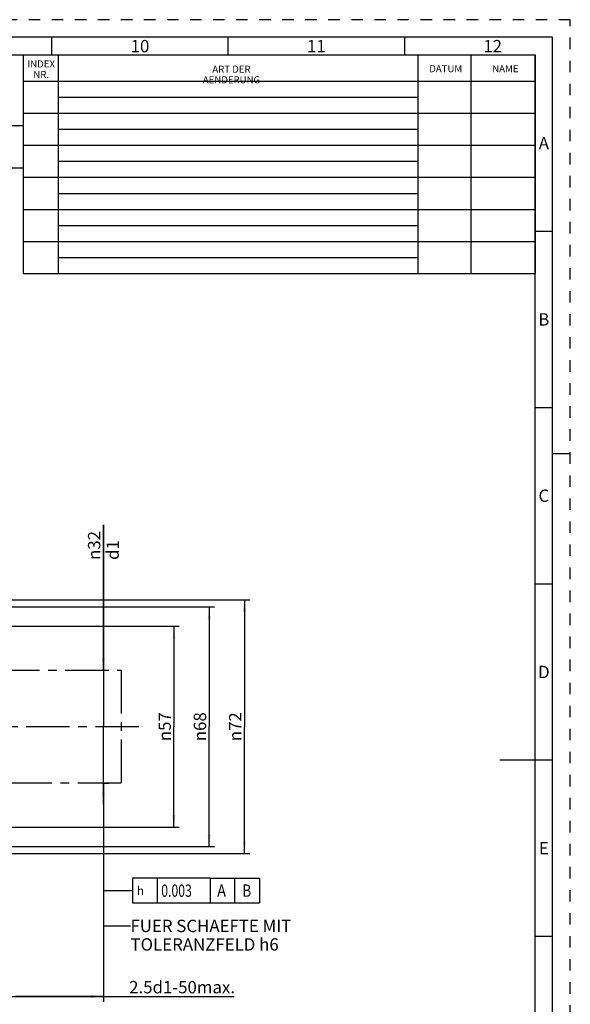
# Model space of a CAD drawing. Units: millimetres. Extents: x 0 to 594, y 0 to 420.
# Drawn here: x 438 to 594, y 141 to 420 of the extents above; entities that cross this region are included whole.
import ezdxf

# ---------------------------------------------------------------- set-up
doc = ezdxf.new("R2010")
doc.units = ezdxf.units.MM
doc.header["$LTSCALE"] = 32.67
doc.linetypes.add('CENTER', pattern=[0.6, 0.375, -0.075, 0.075, -0.075])
doc.linetypes.add('HIDDEN', pattern=[0.2, 0.1, -0.1])
doc.layers.get('0').update_dxf_attribs({"linetype": 'CONTINUOUS'})
for name, color, linetype in [('607095553-000-00-ED1_CL', 7, 'CONTINUOUS'), ('607095553-000-00-ED1_FORMAT', 7, 'CONTINUOUS'), ('607095553-000_AXIS', 7, 'CONTINUOUS'), ('COLLECTION02', 7, 'CONTINUOUS')]:
    doc.layers.add(name, color=color, linetype=linetype)
doc.styles.get("Standard").update_dxf_attribs({"font": 'TXT.SHX', "width": 0.7})
doc.styles.add('TEXTSTYLE_2', font='TXT.SHX', dxfattribs={"width": 0.675})
doc.styles.add('TEXTSTYLE_3', font='gdt', dxfattribs={"width": 0.7})
doc.dimstyles.new('DIMSTYLE_4', dxfattribs={"dimtxt": 3.5, "dimasz": 3.5, "dimexe": 0.18, "dimexo": 0.0625, "dimgap": 0.09, "dimtad": 1, "dimdec": 3, "dimdsep": 46, "dimtxsty": 'STANDARD', "dimblk": '_FILLED', "dimblk1": '_FILLED', "dimblk2": '_FILLED', "dimcen": 0.09, "dimclrt": 2, "dimadec": 0, "dimazin": 0, "dimtp": 0.15, "dimtm": 0.15, "dimtfac": 1, "dimtdec": 3, "dimtofl": 0, "dimtmove": 0, "dimatfit": 3, "dimldrblk": '_FILLED', "dimfxl": 1, "dimtolj": 1, "dimarcsym": 0})
doc.dimstyles.get("Standard").update_dxf_attribs({"dimtxt": 3.5, "dimasz": 3.5, "dimexe": 0.18, "dimexo": 0.0625, "dimgap": 0.09, "dimtad": 1, "dimdec": 3, "dimdsep": 46, "dimtxsty": 'STANDARD', "dimblk": '_FILLED', "dimblk1": '_FILLED', "dimblk2": '_FILLED', "dimcen": 0.09, "dimclrt": 2, "dimadec": 0, "dimazin": 0, "dimtol": 1, "dimtp": 0.005, "dimtm": 0.005, "dimtfac": 1, "dimtdec": 3, "dimtofl": 0, "dimtmove": 0, "dimatfit": 3, "dimldrblk": '_FILLED', "dimfxl": 1, "dimtolj": 1, "dimarcsym": 0})

# ---------------------------------------------------------------- blocks, each defined once
blk = doc.blocks.new('_FILLED')
at = {"color": 0, "linetype": 'BYBLOCK'}
blk.add_solid([(0, 0), (-1, 0.125), (-1, -0.125)], dxfattribs=at)
blk = doc.blocks.new('*D3')
at = {"color": 3, "linetype": 'CONTINUOUS'}
for p, q in [((461.62, 235.47), (461.62, 276.69)), ((461.62, 276.69), (461.62, 219.47)), ((461.62, 235.47), (463.12, 235.47)), ((461.62, 197.47), (461.62, 219.47)), ((461.62, 203.47), (463.12, 203.47)), ((461.62, 203.47), (461.62, 197.47))]:
    blk.add_line(p, q, dxfattribs=at)
at = {"color": 3, "linetype": 'CONTINUOUS', "xscale": 3.5, "yscale": 3.5, "zscale": 3.5}
for p, rotation in [((461.62, 235.47), 270), ((461.62, 203.47), 90)]:
    blk.add_blockref('_FILLED', p, dxfattribs=dict(at, rotation=rotation))
at = {"color": 2, "linetype": 'CONTINUOUS', "insert": (457.25, 266.77), "char_height": 3.5, "width": 9.9167, "attachment_point": 1, "rotation": 90, "line_spacing_factor": 0.9, "style": 'TEXTSTYLE_3'}
blk.add_mtext('{\\Fgdt;n}\\FTXT.SHX;32\\Pd1', dxfattribs=at)
blk = doc.blocks.new('*D4')
at = {"color": 3, "linetype": 'CONTINUOUS'}
for p, q in [((461.62, 203.47), (461.62, 141.47)), ((411.62, 198.56), (411.62, 141.47)), ((411.62, 142.97), (436.62, 142.97)), ((461.62, 142.97), (436.62, 142.97)), ((436.62, 142.97), (498.67, 142.97))]:
    blk.add_line(p, q, dxfattribs=at)
at = {"color": 3, "linetype": 'CONTINUOUS', "xscale": 3.5, "yscale": 3.5, "zscale": 3.5, "rotation": 180}
blk.add_blockref('_FILLED', (411.62, 142.97), dxfattribs=at)
at = {"color": 3, "linetype": 'CONTINUOUS', "xscale": 3.5, "yscale": 3.5, "zscale": 3.5}
blk.add_blockref('_FILLED', (461.62, 142.97), dxfattribs=at)
at = {"color": 2, "linetype": 'CONTINUOUS', "insert": (468.92, 147.35), "char_height": 3.5, "width": 29.75, "attachment_point": 1, "line_spacing_factor": 0.9}
blk.add_mtext('2.5d1-50max.', dxfattribs=at)
blk = doc.blocks.new('GEOM_TOLERANCE_SYMBOLS_BL4', base_point=(485.4, 172.97))
at = {"layer": '607095553-000-00-ED1_CL', "color": 3, "linetype": 'CONTINUOUS'}
for p, q in [((469.88, 176.47), (469.88, 169.47)), ((491.88, 176.47), (469.88, 176.47)), ((476.88, 176.47), (476.88, 169.47)), ((491.88, 176.47), (491.88, 169.47)), ((491.88, 176.47), (498.88, 176.47)), ((498.88, 169.47), (498.88, 176.47)), ((498.92, 176.47), (505.92, 176.47)), ((505.92, 176.47), (505.92, 169.47)), ((464.88, 172.97), (469.88, 172.97)), ((469.88, 169.47), (491.88, 169.47)), ((491.88, 169.47), (498.88, 169.47)), ((498.92, 169.47), (505.92, 169.47))]:
    blk.add_line(p, q, dxfattribs=at)
at = {"layer": '607095553-000-00-ED1_CL', "color": 2, "linetype": 'CONTINUOUS', "style": 'TEXTSTYLE_3'}
blk.add_text('h', height=2.4, dxfattribs=at).set_placement((471.13, 171.77))
at = {"layer": '607095553-000-00-ED1_CL', "color": 2, "linetype": 'CONTINUOUS'}
for s, width, p in [('0.003', 0.728571, (478.01, 171.22)), ('A', 0.857143, (493.88, 171.22)), ('B', 0.785714, (501.05, 171.22))]:
    blk.add_text(s, height=3.5, dxfattribs=dict(at, width=width)).set_placement(p)
blk = doc.blocks.new('*D8')
at = {"color": 3, "linetype": 'CONTINUOUS'}
for p, q in [((367.31, 255.47), (503.12, 255.47)), ((501.62, 255.47), (501.62, 219.47)), ((501.62, 183.47), (501.62, 219.47)), ((367.31, 183.47), (503.12, 183.47))]:
    blk.add_line(p, q, dxfattribs=at)
at = {"color": 3, "linetype": 'CONTINUOUS', "xscale": 3.5, "yscale": 3.5, "zscale": 3.5}
for p, rotation in [((501.62, 255.47), 90), ((501.62, 183.47), 270)]:
    blk.add_blockref('_FILLED', p, dxfattribs=dict(at, rotation=rotation))
at = {"color": 2, "linetype": 'CONTINUOUS', "insert": (497.25, 219.47), "char_height": 3.5, "width": 10.1667, "attachment_point": 2, "rotation": 90, "line_spacing_factor": 0.9, "style": 'TEXTSTYLE_3'}
blk.add_mtext('{\\Fgdt;n}\\FTXT.SHX;72', dxfattribs=at)
blk = doc.blocks.new('*D9')
at = {"color": 3, "linetype": 'CONTINUOUS'}
for p, q in [((391.42, 253.47), (493.12, 253.47)), ((491.62, 253.47), (491.62, 219.47)), ((491.62, 185.47), (491.62, 219.47)), ((391.43, 185.47), (493.12, 185.47))]:
    blk.add_line(p, q, dxfattribs=at)
at = {"color": 3, "linetype": 'CONTINUOUS', "xscale": 3.5, "yscale": 3.5, "zscale": 3.5}
for p, rotation in [((491.62, 253.47), 90), ((491.62, 185.47), 270)]:
    blk.add_blockref('_FILLED', p, dxfattribs=dict(at, rotation=rotation))
at = {"color": 2, "linetype": 'CONTINUOUS', "insert": (487.25, 219.47), "char_height": 3.5, "width": 10.1667, "attachment_point": 2, "rotation": 90, "line_spacing_factor": 0.9, "style": 'TEXTSTYLE_3'}
blk.add_mtext('{\\Fgdt;n}\\FTXT.SHX;68', dxfattribs=at)
blk = doc.blocks.new('*D11')
at = {"color": 3, "linetype": 'CONTINUOUS'}
for p, q in [((411.62, 247.97), (483.12, 247.97)), ((481.62, 247.97), (481.62, 219.47)), ((481.62, 190.97), (481.62, 219.47)), ((411.62, 190.97), (483.12, 190.97))]:
    blk.add_line(p, q, dxfattribs=at)
at = {"color": 3, "linetype": 'CONTINUOUS', "xscale": 3.5, "yscale": 3.5, "zscale": 3.5}
for p, rotation in [((481.62, 247.97), 90), ((481.62, 190.97), 270)]:
    blk.add_blockref('_FILLED', p, dxfattribs=dict(at, rotation=rotation))
at = {"color": 2, "linetype": 'CONTINUOUS', "insert": (477.25, 219.47), "char_height": 3.5, "width": 9.9167, "attachment_point": 2, "rotation": 90, "line_spacing_factor": 0.9, "style": 'TEXTSTYLE_3'}
blk.add_mtext('{\\Fgdt;n}\\FTXT.SHX;57', dxfattribs=at)

msp = doc.modelspace()

# ---------------------------------------------------------------- linework, layer by layer
at = {"layer": '607095553-000-00-ED1_FORMAT', "color": 6, "linetype": 'HIDDEN'}
for p, q in [((594, 420), (0, 420)), ((594, 0), (594, 420))]:
    msp.add_line(p, q, dxfattribs=at)
at = {"layer": '607095553-000-00-ED1_FORMAT', "color": 7, "linetype": 'CONTINUOUS'}
for p, q in [((589, 415), (5, 415)), ((589, 5), (589, 415)), ((405.3013, 410), (584, 410)), ((438.9013, 410), (438.9013, 348)), ((448.9014, 348), (448.9014, 410)), ((550.9, 348), (550.9, 410)), ((565.9, 348), (565.9, 410)), ((584, 348), (584, 410)), ((438.9013, 402.5999), (584, 402.5999)), ((448.9014, 398.0499), (550.9, 398.0499)), ((438.9013, 393.4999), (584, 393.4999)), ((417.3013, 389.999), (438.9013, 389.999)), ((448.9014, 388.95), (550.9, 388.95)), ((438.9013, 384.4), (584, 384.4)), ((448.9014, 379.85), (550.9, 379.85)), ((405.3013, 377.999), (438.9013, 377.999)), ((438.9013, 375.3), (584, 375.3)), ((448.9014, 370.75), (550.9, 370.75)), ((438.9013, 366.2), (584, 366.2)), ((448.9014, 361.65), (550.9, 361.65)), ((438.9013, 357.1), (584, 357.1)), ((448.9014, 352.55), (550.9, 352.55)), ((438.9013, 348), (584, 348)), ((589, 210), (574, 210))]:
    msp.add_line(p, q, dxfattribs=at)
at = {"layer": '607095553-000-00-ED1_FORMAT', "color": 3, "linetype": 'CONTINUOUS'}
for p, q in [((447, 410), (447, 415)), ((497, 410), (497, 415)), ((547, 415), (547, 410)), ((438.9013, 410), (584.0013, 410)), ((438.9013, 410), (438.9013, 348)), ((584.0013, 410), (584.0013, 348)), ((584, 360), (589, 360)), ((438.9013, 348), (584.0013, 348)), ((584, 72.5), (584, 348)), ((584, 310), (589, 310)), ((589, 297), (594, 297)), ((584, 260), (589, 260)), ((584, 160.0599), (589, 160.0599))]:
    msp.add_line(p, q, dxfattribs=at)
at = {"layer": '607095553-000_AXIS', "color": 3, "linetype": 'CENTER'}
msp.add_line((471.6241, 219.4735), (251.7241, 219.4735), dxfattribs=at)
at = {"layer": 'COLLECTION02', "color": 30, "linetype": 'CENTER'}
for p, q in [((411.6241, 235.4735), (466.6241, 235.4735)), ((466.6241, 235.4735), (466.6241, 203.4735)), ((466.6241, 203.4735), (411.6241, 203.4735)), ((461.6241, 203.4735), (461.6241, 203.5235))]:
    msp.add_line(p, q, dxfattribs=at)

# ---------------------------------------------------------------- block references
at = {"layer": '607095553-000-00-ED1_CL', "color": 3, "linetype": 'CONTINUOUS'}
msp.add_blockref('GEOM_TOLERANCE_SYMBOLS_BL4', (485.4026, 172.9737), dxfattribs=at)

# ---------------------------------------------------------------- texts
at = {"color": 2, "linetype": 'CONTINUOUS', "insert": (469.3013, 164.7235), "char_height": 3.5, "width": 49.583333, "attachment_point": 1, "line_spacing_factor": 0.9}
msp.add_mtext('FUER SCHAEFTE MIT \\PTOLERANZFELD h6', dxfattribs=at)
at = {"layer": '607095553-000-00-ED1_FORMAT', "color": 90, "linetype": 'CONTINUOUS', "char_height": 3.5, "attachment_point": 2, "line_spacing_factor": 0.9, "style": 'TEXTSTYLE_2'}
for s, insert, width in [('10', (472, 414.25), 4.75), ('11', (522, 414.25), 4), ('12', (572, 414.25), 4.75), ('A', (586.5, 386.75), 3), ('B', (586.5, 336.75), 2.75), ('C', (586.5, 286.75), 2.916667), ('D', (586.5, 236.75), 3.166667), ('E', (586.5, 186.75), 2.5)]:
    msp.add_mtext(s, dxfattribs=dict(at, insert=insert, width=width))
at = {"layer": '607095553-000-00-ED1_FORMAT', "color": 2, "linetype": 'CONTINUOUS', "char_height": 2, "line_spacing_factor": 0.9}
for s, insert, width, attachment_point in [('INDEX\\PNR.', (443.9839, 408.4479), 7.809524, 2), ('ART DER AENDERUNG', (497.9342, 406.9588), 27.190476, 2), ('DATUM', (553.9981, 407.0962), 8.52381, 1), ('NAME', (571.8616, 407.0962), 6.428571, 1)]:
    msp.add_mtext(s, dxfattribs=dict(at, insert=insert, width=width, attachment_point=attachment_point))

# ---------------------------------------------------------------- dimensions: what is measured, and where the dimension line sits
at = {"color": 3, "linetype": 'CONTINUOUS'}
for base, p1, p2, angle, text, picture, middle in [((461.6241, 203.4735), (463.1241, 235.4735), (463.1241, 203.4735), 270, '%%c<>\\Pd1', '*D3', (462.0616, 271.7278)), ((501.6241, 255.4735), (367.3147, 183.4735), (367.3147, 255.4735), 90, '%%c<>', '*D8', (500.138, 217.2012)), ((491.6241, 253.4735), (391.4251, 185.4735), (391.4238, 253.4735), 90, '%%c<>', '*D9', (490.138, 217.2012)), ((481.6241, 247.9735), (411.6241, 190.9735), (411.6241, 247.9735), 90, '%%c<>', '*D11', (480.11, 217.2571))]:
    dim = msp.add_linear_dim(base=base, p1=p1, p2=p2, angle=angle, text=text, dimstyle='DIMSTYLE_4', dxfattribs=at)
    dim.commit()
    dim.dimension.update_dxf_attribs({"geometry": picture, "text_midpoint": middle, "dimtype": 160})
dim = msp.add_linear_dim(base=(461.6241, 142.9735), p1=(411.6241, 198.5557), p2=(461.6241, 203.4735), text='2.5-50max.', dimstyle='DIMSTYLE_4', dxfattribs=at)
dim.commit()
dim.dimension.update_dxf_attribs({"geometry": '*D4', "text_midpoint": (483.7941, 145.5985), "dimtype": 160})

# ---------------------------------------------------------------- leaders
msp.add_leader([(461.6241, 203.4735), (461.6241, 162.9735), (469.3013, 162.9735)], dimstyle='STANDARD', override={"dimtad": 0}, dxfattribs=at)
at = {"layer": '607095553-000-00-ED1_CL', "color": 3, "linetype": 'CONTINUOUS'}
msp.add_leader([(461.6241, 202.6095), (461.6241, 172.9735), (464.8842, 172.9735)], dimstyle='STANDARD', override={"dimtad": 0, "dimldrblk": 'NONE'}, dxfattribs=at)

doc.saveas('drawing.dxf')
